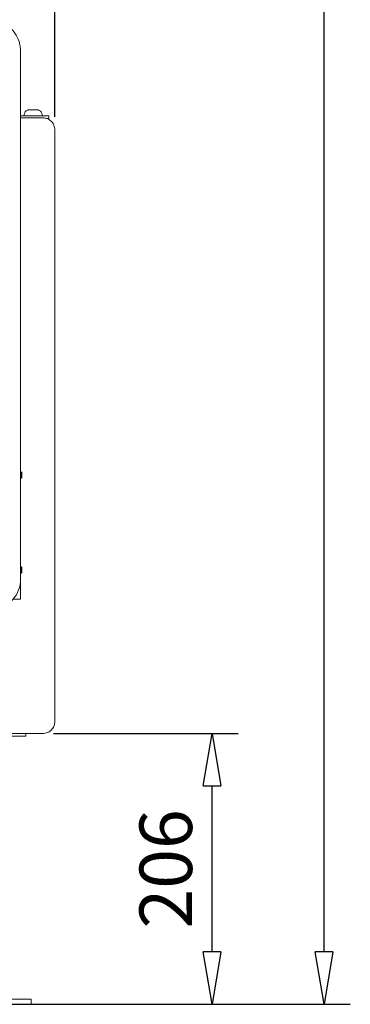
# Model space of a CAD drawing. Units: millimetres. Extents: x 2976 to 10422, y 36692 to 41326.
# Drawn here: x 8267 to 8518, y 38297 to 39047 of the extents above; entities that cross this region are included whole.
import ezdxf

# ---------------------------------------------------------------- set-up
doc = ezdxf.new("R2010")
doc.units = ezdxf.units.MM
doc.header["$LTSCALE"] = 2
doc.header["$MEASUREMENT"] = 0
doc.layers.add('COTES', color=9, linetype='Continuous', lineweight=5)
doc.layers.add('PLANTILLA', color=31, linetype='Continuous', lineweight=9)
doc.styles.add('mm', font='romand.shx')
doc.dimstyles.new('mm', dxfattribs={"dimscale": 16, "dimtxt": 2.5, "dimasz": 2.5, "dimexe": 1.25, "dimexo": 0.625, "dimtad": 1, "dimdec": 1, "dimrnd": 0.05, "dimzin": 9, "dimtxsty": 'mm', "dimblk": 'CLOSEDBLANK', "dimcen": 2.5, "dimadec": 0, "dimazin": 0, "dimtfac": 1, "dimtdec": 1, "dimtmove": 0, "dimatfit": 3, "dimldrblk": 'CLOSEDBLANK', "dimfxl": 0, "dimarcsym": 0})

# ---------------------------------------------------------------- blocks, each defined once
blk = doc.blocks.new('_ClosedBlank')
at = {"layer": 'PLANTILLA', "color": 0, "lineweight": -2}
for p, q in [((-1, 0.167), (0, 0)), ((-1, 0.167), (-1, -0.167)), ((0, 0), (-1, -0.167))]:
    blk.add_line(p, q, dxfattribs=at)
blk = doc.blocks.new('*D243')
at = {"layer": 'COTES', "color": 0, "linetype": 'ByBlock', "lineweight": -2}
for p, q in [((8292.66, 38503.1), (8433.19, 38503.1)), ((8413.19, 38336.79), (8413.19, 38463.1)), ((8303.54, 38296.79), (8433.19, 38296.79))]:
    blk.add_line(p, q, dxfattribs=at)
at = {"layer": 'Defpoints', "color": 0}
for p in [(8282.66, 38503.1), (8413.19, 38503.1), (8293.54, 38296.79)]:
    blk.add_point(p, dxfattribs=at)
at = {"layer": 'COTES', "color": 0, "lineweight": -2, "xscale": 40, "yscale": 40, "zscale": 40}
for p, rotation in [((8413.19, 38503.1), 90), ((8413.19, 38296.79), 270)]:
    blk.add_blockref('_ClosedBlank', p, dxfattribs=dict(at, rotation=rotation))
at = {"layer": 'COTES', "color": 0, "insert": (8383.19, 38399.95), "char_height": 40, "attachment_point": 5, "rotation": 90, "style": 'mm'}
blk.add_mtext('206', dxfattribs=at)
blk = doc.blocks.new('*D244')
at = {"layer": 'COTES', "color": 0, "linetype": 'ByBlock', "lineweight": -2}
for p, q in [((8303.54, 40996.79), (8518.44, 40996.79)), ((8498.44, 38336.79), (8498.44, 40956.79)), ((8303.54, 38296.79), (8518.44, 38296.79))]:
    blk.add_line(p, q, dxfattribs=at)
at = {"layer": 'Defpoints', "color": 0}
for p in [(8293.54, 40996.79), (8498.44, 40996.79), (8293.54, 38296.79)]:
    blk.add_point(p, dxfattribs=at)
at = {"layer": 'COTES', "color": 0, "lineweight": -2, "xscale": 40, "yscale": 40, "zscale": 40}
for p, rotation in [((8498.44, 40996.79), 90), ((8498.44, 38296.79), 270)]:
    blk.add_blockref('_ClosedBlank', p, dxfattribs=dict(at, rotation=rotation))
at = {"layer": 'COTES', "color": 0, "insert": (8468.44, 39646.79), "char_height": 40, "attachment_point": 5, "rotation": 90, "style": 'mm'}
blk.add_mtext('2700', dxfattribs=at)
blk = doc.blocks.new('*D262')
at = {"layer": 'COTES', "color": 0, "linetype": 'ByBlock', "lineweight": -2}
for p, q in [((8193.28, 39056.79), (8193.28, 39282.61)), ((8293.54, 38972.74), (8293.54, 39282.61)), ((8233.28, 39262.61), (8253.54, 39262.61)), ((8293.54, 39262.61), (8450.68, 39262.61))]:
    blk.add_line(p, q, dxfattribs=at)
at = {"layer": 'Defpoints', "color": 0}
for p in [(8293.54, 39262.61), (8193.28, 39046.79), (8293.54, 38962.74)]:
    blk.add_point(p, dxfattribs=at)
at = {"layer": 'COTES', "color": 0, "lineweight": -2, "xscale": 40, "yscale": 40, "zscale": 40, "rotation": 180}
blk.add_blockref('_ClosedBlank', (8193.28, 39262.61), dxfattribs=at)
at = {"layer": 'COTES', "color": 0, "lineweight": -2, "xscale": 40, "yscale": 40, "zscale": 40}
blk.add_blockref('_ClosedBlank', (8293.54, 39262.61), dxfattribs=at)
at = {"layer": 'COTES', "color": 0, "insert": (8392.11, 39292.61), "char_height": 40, "attachment_point": 5, "style": 'mm'}
blk.add_mtext('100', dxfattribs=at)

msp = doc.modelspace()

# ---------------------------------------------------------------- linework, layer by layer
at = {"color": 6}
msp.add_line((7787.89, 38296.79), (8413.27, 38296.79), dxfattribs=at)
at = {"layer": 'PLANTILLA'}
for p, q in [((8267.47, 38620.79), (8267.47, 39022.79)), ((8282.66, 38971.98), (8267.47, 38971.98)), ((8270.14, 38974.1), (8270.14, 38973.6)), ((8284.54, 38971.98), (8282.66, 38971.98)), ((8283.94, 38974.1), (8283.94, 38973.6)), ((8288.94, 38971.6), (8288.94, 38973.4)), ((8293.54, 38962.74), (8293.54, 38512.33)), ((8267.47, 38702.51), (8267.98, 38702.51)), ((8268.47, 38702.01), (8267.98, 38702.51)), ((8267.47, 38697.61), (8267.98, 38697.61)), ((8268.47, 38698.1), (8267.98, 38697.61)), ((8267.47, 38630.03), (8267.98, 38630.03)), ((8267.47, 38625.13), (8267.98, 38625.13)), ((8268.47, 38629.53), (8267.98, 38630.03)), ((8268.47, 38625.62), (8267.98, 38625.13)), ((8267.47, 38605.29), (8267.47, 38620.7)), ((8262.47, 38605.29), (8267.47, 38605.29)), ((8215.6, 38503.1), (8282.66, 38503.1)), ((8247.79, 38501.1), (8271.19, 38501.1)), ((8271.39, 38503.1), (8271.39, 38501.3)), ((8282.66, 38503.1), (8284.54, 38503.1)), ((7925.58, 38300.79), (8275.58, 38300.79)), ((8275.58, 38296.79), (7925.58, 38296.79)), ((8275.58, 38300.79), (8275.58, 38296.79))]:
    msp.add_line(p, q, dxfattribs=at)
for centre, radius, start, end in [((8243.47, 39022.79), 24, 0, 0.77348), ((8243.47, 38620.79), 24, 359.22665, 0), ((8271.19, 38501.3), 0.2, 270, 0)]:
    msp.add_arc(centre, radius, start, end, dxfattribs=at)
for centre, major_axis, ratio, start_param, end_param in [((8277.04, 38971.6), (11.9, 0), 0.000018, 5.722443, 6.844048), ((8293.54, 38967.1), (0, 6), 0.00001, 2.328456, 2.383933), ((8267.98, 38700.06), (0, 2.45), 0.00001, 3.141522, 6.283114), ((8268.47, 38700.06), (0, -1.96), 0.00001, 0.000148, 3.141739), ((8267.98, 38627.58), (0, 2.45), 0.00001, 3.141496, 6.283088), ((8268.47, 38627.58), (0, -1.96), 0.00001, 0.000098, 3.14169), ((8293.54, 38507.98), (0, 6), 0.00001, 0.757659, 0.813135)]:
    msp.add_ellipse(centre, major_axis=major_axis, ratio=ratio, start_param=start_param, end_param=end_param, dxfattribs=at)
for points, knots in [([(8255.56, 39043.52), (8256.14, 39043.19), (8256.68, 39042.84), (8259.41, 39040.93), (8261.46, 39038.95), (8264.48, 39034.62), (8265.55, 39032.5), (8266.66, 39029.08), (8266.95, 39027.91), (8267.35, 39025.53), (8267.45, 39024.32), (8267.47, 39023.11)], [0, 0, 0, 0, 0.251257, 0.251257, 1.221767, 1.221767, 1.973422, 1.973422, 2.346872, 2.346872, 2.720013, 2.720013, 2.720013, 2.720013]), ([(8270.14, 38974.1), (8270.14, 38974.53), (8270.21, 38974.97), (8270.48, 38975.78), (8270.69, 38976.17), (8271.2, 38976.85), (8271.51, 38977.15), (8272.21, 38977.63), (8272.6, 38977.82), (8273.21, 38978), (8273.42, 38978.04), (8273.74, 38978.08), (8273.84, 38978.09), (8273.99, 38978.1), (8274.03, 38978.1), (8274.08, 38978.1), (8274.1, 38978.1), (8274.11, 38978.1), (8274.12, 38978.1), (8274.12, 38978.1), (8274.12, 38978.1), (8274.13, 38978.1), (8274.13, 38978.1), (8274.13, 38978.1), (8274.13, 38978.1), (8274.14, 38978.1), (8274.14, 38978.1), (8274.14, 38978.1), (8274.15, 38978.1), (8274.18, 38978.1), (8274.22, 38978.1), (8274.37, 38978.1), (8274.52, 38978.1), (8274.88, 38978.1), (8275.11, 38978.1), (8275.61, 38978.1), (8275.9, 38978.1), (8276.48, 38978.1), (8276.8, 38978.1), (8277.41, 38978.1), (8277.72, 38978.1), (8278.3, 38978.1), (8278.58, 38978.1), (8279.07, 38978.1), (8279.28, 38978.1), (8279.62, 38978.1), (8279.75, 38978.1), (8279.88, 38978.1), (8279.9, 38978.1), (8279.93, 38978.1), (8279.93, 38978.1), (8279.93, 38978.1)], [0, 0, 0, 0, 0.129717, 0.129717, 0.25709, 0.25709, 0.384547, 0.384547, 0.512002, 0.512002, 0.575112, 0.575112, 0.607004, 0.607004, 0.618956, 0.618956, 0.623448, 0.623448, 0.624252, 0.624252, 0.625066, 0.625066, 0.625877, 0.625877, 0.629139, 0.629139, 0.635541, 0.635541, 0.654747, 0.654747, 0.712628, 0.712628, 0.806961, 0.806961, 0.899361, 0.899361, 0.99178, 0.99178, 1.084191, 1.084191, 1.1766, 1.1766, 1.269009, 1.269009, 1.361421, 1.361421, 1.45384, 1.45384, 1.499636, 1.499636, 1.514604, 1.514604, 1.514604, 1.514604]), ([(8283.94, 38974.1), (8283.94, 38974.53), (8283.87, 38974.97), (8283.59, 38975.78), (8283.39, 38976.17), (8282.88, 38976.85), (8282.56, 38977.15), (8281.86, 38977.63), (8281.47, 38977.82), (8280.86, 38978), (8280.65, 38978.04), (8280.34, 38978.08), (8280.23, 38978.09), (8280.09, 38978.1), (8280.05, 38978.1), (8279.99, 38978.1), (8279.98, 38978.1), (8279.96, 38978.1), (8279.96, 38978.1), (8279.95, 38978.1), (8279.95, 38978.1), (8279.95, 38978.1), (8279.95, 38978.1), (8279.94, 38978.1), (8279.94, 38978.1), (8279.94, 38978.1), (8279.94, 38978.1), (8279.93, 38978.1), (8279.93, 38978.1), (8279.9, 38978.1), (8279.86, 38978.1), (8279.71, 38978.1), (8279.56, 38978.1), (8279.19, 38978.1), (8278.97, 38978.1), (8278.46, 38978.1), (8278.18, 38978.1), (8277.59, 38978.1), (8277.28, 38978.1), (8276.66, 38978.1), (8276.35, 38978.1), (8275.77, 38978.1), (8275.5, 38978.1), (8275.01, 38978.1), (8274.79, 38978.1), (8274.45, 38978.1), (8274.32, 38978.1), (8274.2, 38978.1), (8274.17, 38978.1), (8274.15, 38978.1), (8274.15, 38978.1), (8274.14, 38978.1)], [0, 0, 0, 0, 0.129717, 0.129717, 0.25709, 0.25709, 0.384547, 0.384547, 0.512002, 0.512002, 0.575112, 0.575112, 0.607004, 0.607004, 0.618956, 0.618956, 0.623448, 0.623448, 0.624252, 0.624252, 0.625066, 0.625066, 0.625877, 0.625877, 0.629139, 0.629139, 0.635541, 0.635541, 0.654747, 0.654747, 0.712628, 0.712628, 0.806961, 0.806961, 0.899361, 0.899361, 0.99178, 0.99178, 1.084191, 1.084191, 1.1766, 1.1766, 1.269009, 1.269009, 1.361421, 1.361421, 1.45384, 1.45384, 1.499636, 1.499636, 1.514604, 1.514604, 1.514604, 1.514604]), ([(8267.47, 38973.6), (8267.82, 38973.6), (8268.21, 38973.6), (8269.5, 38973.6), (8270.52, 38973.6), (8272.72, 38973.6), (8273.93, 38973.6), (8276.38, 38973.6), (8277.66, 38973.6), (8280.11, 38973.6), (8281.32, 38973.6), (8283.53, 38973.6), (8284.55, 38973.6), (8286.29, 38973.6), (8287.02, 38973.6), (8288.1, 38973.6), (8288.47, 38973.6), (8288.67, 38973.6), (8288.7, 38973.6), (8288.72, 38973.6), (8288.73, 38973.6), (8288.73, 38973.6), (8288.74, 38973.6), (8288.74, 38973.6), (8288.74, 38973.6), (8288.74, 38973.6), (8288.74, 38973.6), (8288.74, 38973.6), (8288.74, 38973.6), (8288.74, 38973.6), (8288.74, 38973.6), (8288.74, 38973.6), (8288.74, 38973.6), (8288.74, 38973.6), (8288.74, 38973.6), (8288.74, 38973.6), (8288.75, 38973.6), (8288.75, 38973.6), (8288.75, 38973.6), (8288.75, 38973.6), (8288.75, 38973.6), (8288.76, 38973.6), (8288.76, 38973.6), (8288.78, 38973.6), (8288.79, 38973.59), (8288.81, 38973.59), (8288.83, 38973.58), (8288.87, 38973.55), (8288.88, 38973.54), (8288.91, 38973.51), (8288.92, 38973.49), (8288.93, 38973.45), (8288.94, 38973.42), (8288.94, 38973.4)], [0.745847, 0.745847, 0.745847, 0.745847, 0.927233, 0.927233, 1.30001, 1.30001, 1.672816, 1.672816, 2.045621, 2.045621, 2.418426, 2.418426, 2.791231, 2.791231, 3.164036, 3.164036, 3.536842, 3.536842, 3.615427, 3.615427, 3.654204, 3.654204, 3.673283, 3.673283, 3.68267, 3.68267, 3.687323, 3.687323, 3.689068, 3.689068, 3.690379, 3.690379, 3.690699, 3.690699, 3.691068, 3.691068, 3.691454, 3.691454, 3.691777, 3.691777, 3.692278, 3.692278, 3.693367, 3.693367, 3.69638, 3.69638, 3.70236, 3.70236, 3.70874, 3.70874, 3.715112, 3.715112, 3.721923, 3.721923, 3.721923, 3.721923]), ([(8284.54, 38971.98), (8284.85, 38971.98), (8285.35, 38971.96), (8286.95, 38971.7), (8287.91, 38971.39), (8289.72, 38970.41), (8290.55, 38969.76), (8291.94, 38968.2), (8292.49, 38967.31), (8293.1, 38965.81), (8293.27, 38965.24), (8293.53, 38963.91), (8293.54, 38963.33), (8293.54, 38962.98)], [0, 0, 0, 0, 0.1049944, 0.1049944, 0.2587648, 0.2587648, 0.4143588, 0.4143588, 0.5695096, 0.5695096, 0.6608721, 0.6608721, 0.7828058, 0.7828058, 0.7828058, 0.7828058]), ([(8267.47, 38620.46), (8267.45, 38619.09), (8267.31, 38617.73), (8266.56, 38613.67), (8265.59, 38611.1), (8263.15, 38606.87), (8261.81, 38605.17), (8259.58, 38602.97), (8258.8, 38602.3), (8256.95, 38600.89), (8256.09, 38600.36), (8255.56, 38600.05)], [0, 0, 0, 0, 0.411742, 0.411742, 1.243804, 1.243804, 1.936934, 1.936934, 2.28762, 2.28762, 2.752881, 2.752881, 2.752881, 2.752881]), ([(8293.54, 38512.1), (8293.54, 38511.79), (8293.53, 38511.29), (8293.27, 38509.69), (8292.95, 38508.73), (8291.97, 38506.92), (8291.32, 38506.09), (8289.76, 38504.7), (8288.87, 38504.14), (8287.37, 38503.53), (8286.8, 38503.37), (8285.48, 38503.11), (8284.89, 38503.1), (8284.54, 38503.1)], [0, 0, 0, 0, 0.1050864, 0.1050864, 0.2587138, 0.2587138, 0.4141529, 0.4141529, 0.5691506, 0.5691506, 0.6603545, 0.6603545, 0.7820627, 0.7820627, 0.7820627, 0.7820627])]:
    msp.add_open_spline(points, degree=3, knots=knots, dxfattribs=at)

# ---------------------------------------------------------------- dimensions: what is measured, and where the dimension line sits
at = {"layer": 'COTES'}
dim = msp.add_linear_dim(base=(8498.44, 40996.79), p1=(8293.54, 38296.79), p2=(8293.54, 40996.79), angle=90, dimstyle='mm', override={"dimfxl": 1.25, "dimarcsym": 1}, dxfattribs=at)
dim.commit()
dim.dimension.update_dxf_attribs({"geometry": '*D244', "text_midpoint": (8498.44, 39646.79), "dimtype": 160})
dim = msp.add_linear_dim(base=(8293.54, 39262.61), p1=(8193.28, 39046.79), p2=(8293.54, 38962.74), dimstyle='mm', override={"dimdec": 0, "dimrnd": 0, "dimfxl": 1.25, "dimarcsym": 1}, dxfattribs=at)
dim.commit()
dim.dimension.update_dxf_attribs({"geometry": '*D262', "text_midpoint": (8392.11, 39292.61)})
dim = msp.add_linear_dim(base=(8413.19, 38503.1), p1=(8293.54, 38296.79), p2=(8282.66, 38503.1), angle=90, dimstyle='mm', override={"dimdec": 0, "dimrnd": 0, "dimfxl": 1.25, "dimarcsym": 1}, dxfattribs=at)
dim.commit()
dim.dimension.update_dxf_attribs({"geometry": '*D243', "text_midpoint": (8383.19, 38399.95)})

doc.saveas('drawing.dxf')
